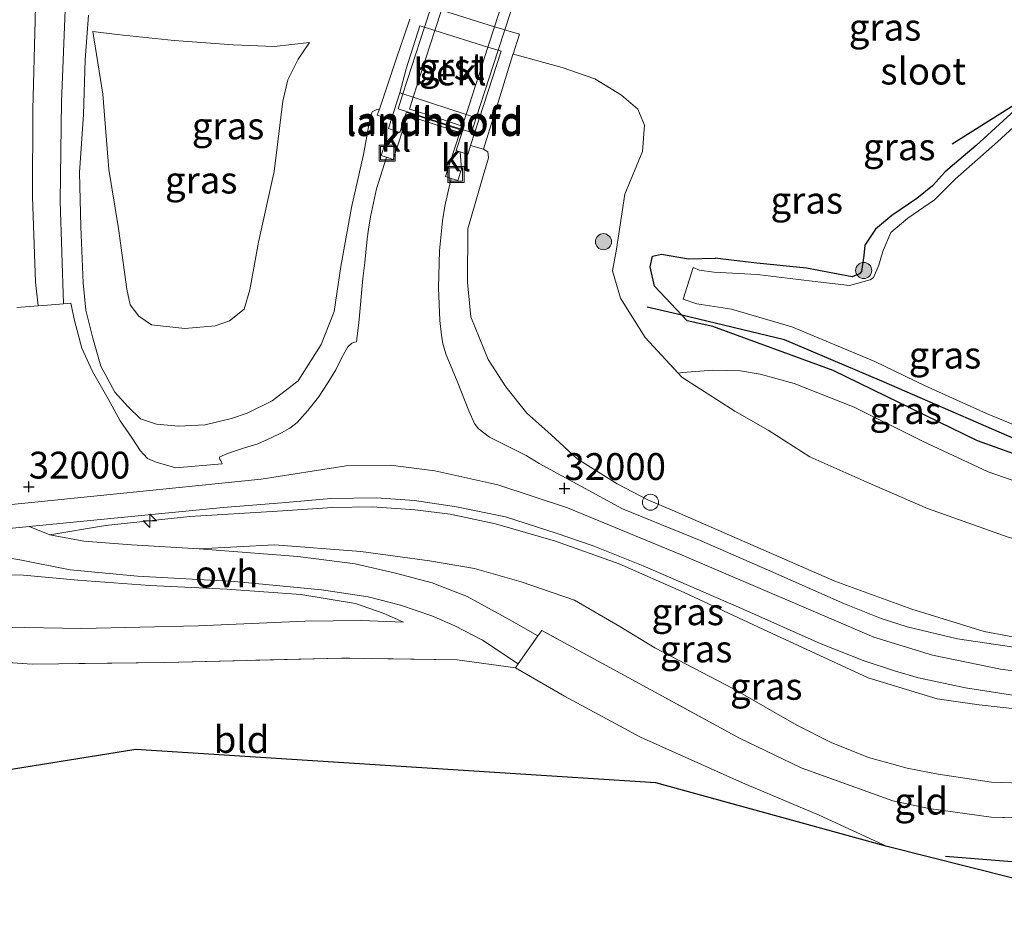
# Model space of a CAD drawing. Units: metres. Extents: x 160000 to 170008, y 439024 to 443753.
# Drawn here: x 164549 to 164641, y 441711 to 441794 of the extents above; entities that cross this region are included whole.
import ezdxf
from ezdxf.enums import TextEntityAlignment as Align

# ---------------------------------------------------------------- set-up
doc = ezdxf.new("R2010")
doc.units = ezdxf.units.M
doc.linetypes.add('IE-TERREINAFSCHEIDING', pattern=[10, 8, -2])
doc.layers.get('0').update_dxf_attribs({"lineweight": 25})
for name, color, linetype, lineweight in [('B-ME-AL-OVERIG-S-B1', 7, 'Continuous', 18), ('B-ME-GR-BOMENRIJ-L-B1', 10, 'Continuous', 25), ('B-ME-GR-BOOM-S-B1', 93, 'Continuous', 18), ('B-ME-GW-HOOGTEPUNT-S-B1', 10, 'Continuous', 25), ('B-ME-GW-INSTEEKWATERGANG-L-B1', 10, 'Continuous', 25), ('B-ME-GW-KRUINLIJN-L-B1', 93, 'Continuous', 18), ('B-ME-GW-TEENLIJN-L-B1', 93, 'Continuous', 18), ('B-ME-IE-GRASLAND-GV-B6', 93, 'Continuous', 18), ('B-ME-IE-GRONDWERKLIJN-GROND_INGERICHT-GV-B6', 253, 'Continuous', 18), ('B-ME-IE-INRICHTINGSELEMENT-S-B1', 253, 'Continuous', 18), ('B-ME-IE-TERREINAFSCHEIDING-DOORGANG-L-B1', 8, 'IE-TERREINAFSCHEIDING-KUNSTMATIG-OPEN', 18), ('B-ME-IE-TERREINAFSCHEIDING-RASTERHEKWERK-L-B1', 8, 'IE-TERREINAFSCHEIDING', 18), ('B-ME-KG-KADASTRAAL-OPNAMEDTMGRENS-L-B1', 10, 'Continuous', 25), ('B-ME-KW-BRUG-GV-B7', 173, 'Continuous', 18), ('B-ME-KW-LANDHOOFD-GV-B6', 173, 'Continuous', 18), ('B-ME-OB-BEKLEDING-GV-B6', 253, 'Continuous', 18), ('B-ME-OG-BREUK-L-B1', 10, 'Continuous', 25), ('B-ME-OG-WATER-GV-B6', 153, 'Continuous', 18), ('B-ME-VH-VERH_SOORT-BITUMEN-GV-B6', 8, 'IE-TERREINAFSCHEIDING-NATUURLIJK-HOUTWAL', 18), ('B-ME-VH-VERH_SOORT-BITUMEN-GV-B7', 8, 'IE-TERREINAFSCHEIDING-NATUURLIJK-HOUTWAL', 18), ('B-ME-VH-VERH_SOORT-GV-B6', 8, 'Continuous', 18), ('B-ME-VH-VERH_SOORT-HALF_VERHARDING-GV-B6', 8, 'IE-TERREINAFSCHEIDING-NATUURLIJK-HOUTWAL', 18), ('B-ME-VH-VERH_SOORT-KLINKERS-GV-B6', 8, 'IE-TERREINAFSCHEIDING-NATUURLIJK-HOUTWAL', 18), ('B-ME-VH-VERH_SOORT-ONVERHARD-GV-B6', 8, 'Continuous', 18)]:
    doc.layers.add(name, color=color, linetype=linetype, lineweight=lineweight)
doc.styles.add('NLCS-ISO', font='NLCS-ISO.TTF')
doc.linetypes.add('IE-TERREINAFSCHEIDING-KUNSTMATIG-OPEN', pattern='A,7,-1.5,[67,NLCS.SHX,S=0.75,R=0,X=0,Y=0],-1.5', length=10)
doc.linetypes.add('IE-TERREINAFSCHEIDING-NATUURLIJK-HOUTWAL', pattern='A,7,-1.5,[67,NLCS.SHX,S=0.75,R=45,X=0,Y=0],-1.5,7,-1.5,[70,NLCS.SHX,S=0.75,R=0,X=0,Y=0],-1.5', length=20)

# ---------------------------------------------------------------- blocks, each defined once
blk = doc.blocks.new('dtb')
blk.add_circle((0, 0), 0.75)
blk = doc.blocks.new('put')
for p, q in [((0.75, 0.75), (-0.75, 0.75)), ((-0.75, 0.75), (-0.75, -0.75)), ((0.75, -0.75), (0.75, 0.75)), ((-0.75, -0.75), (0.75, -0.75))]:
    blk.add_line(p, q)
blk.add_lwpolyline([(-0.625, 0.625), (0.625, 0.625), (0.625, -0.625), (-0.625, -0.625)], close=True)
blk = doc.blocks.new('boom')
blk.add_hatch(color=256).paths.add_polyline_path([(-0.75, 0, 1), (0.75, 0, 1)])
blk.add_circle((0, 0), 0.75)
blk = doc.blocks.new('hecto')
for p, q in [((0, 0.625), (-0.625, 0)), ((0, -0.625), (0, 0.625)), ((-0.625, 0), (0.625, 0)), ((0.625, 0), (0, -0.625))]:
    blk.add_line(p, q)
blk = doc.blocks.new('hoogtepunt')
for p, q in [((-0.5, 0), (0.5, 0)), ((0, 0.5), (0, -0.5))]:
    blk.add_line(p, q)

msp = doc.modelspace()

# ---------------------------------------------------------------- linework, layer by layer
at = {"layer": 'B-ME-GR-BOMENRIJ-L-B1'}
for p, q in [((164643.6888, 441786.7516, 6.1096), (164636.106, 441781.972, 6.285)), ((164610.89, 441766.0084, 6.3411), (164607.673, 441766.775, 6.626))]:
    msp.add_line(p, q, dxfattribs=at)
msp.add_polyline3d([(164670.169, 441751.716, 6.593), (164662.125, 441751.066, 6.531), (164653.911, 441751.494, 6.572), (164644.98, 441753.159, 6.531), (164629.543, 441759.879, 6.548), (164620.469, 441763.722, 6.675), (164610.89, 441766.0084, 6.3411)], dxfattribs=at)
at = {"layer": 'B-ME-GW-INSTEEKWATERGANG-L-B1'}
for points in [[(164643.6888, 441786.7516, 6.1096), (164643.363, 441786.443, 6.109), (164638.335, 441781.848, 6.146), (164635.897, 441779.772, 6.117), (164635.426, 441779.361, 6.117), (164634.269, 441778.083, 6.125), (164632.795, 441776.897, 6.142), (164630.458, 441775.298, 6.162), (164628.954, 441774.048, 6.109), (164627.944, 441772.532, 6.105), (164627.857, 441771.585, 6.105), (164627.627, 441770.077, 6.117), (164627.454, 441769.858, 6.097), (164626.759, 441769.589, 6.089), (164622.52, 441770.411, 6.232), (164617.871, 441770.868, 6.31), (164614.728, 441771.241, 6.261), (164614.0426, 441771.3283, 6.2686)], [(164687.92, 441751.587, 6.363), (164685.774, 441752.314, 6.445), (164683.216, 441752.86, 6.384), (164679.974, 441753.053, 6.396), (164674.947, 441752.31, 6.363), (164668.499, 441750.742, 6.457), (164657.589, 441750.107, 6.535), (164649.204, 441751.016, 6.47), (164644.71, 441752.069, 6.552), (164638.448, 441754.308, 6.441), (164625.01, 441760.853, 6.482), (164613.792, 441764.96, 6.33), (164611.3735, 441765.4982, 6.303), (164610.89, 441766.0084, 6.3411), (164608.327, 441768.713, 6.543), (164607.947, 441770.519, 6.472), (164608.163, 441771.525, 6.399), (164608.991, 441771.705, 6.359), (164611.519, 441771.262, 6.327), (164614.0426, 441771.3283, 6.2686)]]:
    msp.add_polyline3d(points, dxfattribs=at)
at = {"layer": 'B-ME-GW-KRUINLIJN-L-B1'}
for p, q in [((164582.457, 441785.178, 10.631), (164582.6881, 441785.2274, 10.4342)), ((164610.9683, 441760.6615, 8.0586), (164610.5495, 441760.6113, 7.263))]:
    msp.add_line(p, q, dxfattribs=at)
for points in [[(164570.353, 441756.895, 10.878), (164568.89, 441756.396, 10.82), (164566.461, 441755.796, 10.712), (164563.948, 441755.671, 10.622), (164561.896, 441755.843, 10.619), (164560.433, 441756.341, 10.587), (164559.26, 441757.472, 10.635), (164558.012, 441758.837, 10.582), (164556.735, 441761.277, 10.513), (164555.965, 441763.878, 10.411), (164555.337, 441766.492, 10.341), (164555.07, 441769.043, 10.125), (164554.85, 441774.266, 9.701), (164554.725, 441779.322, 9.158), (164555.089, 441784.722, 8.68), (164555.249, 441789.808, 8.203), (164555.571, 441793.996, 7.661)], [(164555.985, 441792.445, 7.8269), (164558.255, 441792.187, 7.805), (164563.567, 441791.63, 7.802), (164569.045, 441791.227, 7.708), (164572.891, 441791.048, 7.724), (164576.184, 441791.444, 7.83)], [(164582.457, 441785.178, 10.631), (164582.015, 441784.966, 10.609), (164581.798, 441784.255, 10.639), (164581.198, 441780.979, 10.772), (164580.076, 441776.065, 10.715), (164579.089, 441770.538, 10.777), (164578.469, 441766.372, 10.82), (164577.257, 441763.286, 10.776), (164575.119, 441759.889, 10.781), (164572.71, 441758.024, 10.784), (164570.353, 441756.895, 10.878)], [(164592.387, 441781.484, 10.682), (164592.794, 441781.25, 10.626), (164592.858, 441780.677, 10.669), (164592.369, 441779.01, 10.771), (164590.927, 441774.051, 10.862), (164590.918, 441769.071, 10.842), (164591.221, 441765.868, 10.831), (164592.848, 441761.898, 10.816), (164594.47, 441759.329, 10.689), (164596.445, 441756.87, 10.685), (164598.663, 441754.904, 10.723), (164601.137, 441752.633, 10.766), (164604.855, 441750.295, 10.735), (164607.772, 441748.758, 10.817)], [(164610.9683, 441760.6615, 8.0586), (164613.744, 441760.881, 7.822), (164616.37, 441760.818, 7.503), (164618.187, 441760.524, 7.347), (164621.359, 441759.655, 7.248), (164626.95, 441757.436, 7.011)], [(164626.95, 441757.436, 7.011), (164633.385, 441754.237, 6.99), (164639.462, 441751.401, 7.015), (164643.297, 441750.081, 7.048), (164647.862, 441749.104, 7.044), (164655.206, 441748.145, 6.99), (164663.155, 441748.231, 6.99), (164670.426, 441748.62, 7.011), (164676.001, 441748.521, 7.068), (164680.947, 441748.525, 7.089), (164685.509, 441748.212, 6.994)], [(164674.907, 441731.174, 10.847), (164666.788, 441730.89, 10.835), (164659.567, 441731.272, 10.802), (164648.336, 441731.999, 10.859), (164640.59, 441733.019, 10.843), (164634.25, 441734.332, 10.806), (164628.794, 441736, 10.867), (164622.047, 441738.887, 10.851), (164610.912, 441743.658, 10.876), (164600.215, 441748.068, 10.851), (164593.739, 441750.187, 10.937), (164587.866, 441751.505, 10.966), (164583.726, 441752.031, 11.007), (164579.6, 441751.957, 11.044), (164571.683, 441750.737, 10.949), (164550.561, 441748.58, 10.945), (164530.524, 441746.6, 10.957), (164512.715, 441744.455, 10.97), (164491.582, 441742.059, 11.134), (164468.375, 441739.764, 11.134), (164454.309, 441738.441, 11.138), (164423.59, 441737.03, 11.105), (164402.142, 441736.378, 11.072)], [(164672.474, 441727.748, 10.609), (164662.104, 441728.168, 10.638), (164652.867, 441728.535, 10.724), (164643.08, 441729.2, 10.691), (164638.612, 441729.689, 10.679), (164634.71, 441730.261, 10.757), (164628.266, 441732.196, 10.744), (164618.434, 441736.744, 10.638), (164611.121, 441740.16, 10.56), (164605.049, 441742.848, 10.515), (164599.113, 441744.934, 10.544), (164593.526, 441746.564, 10.679), (164589.284, 441747.459, 10.703), (164586.034, 441747.881, 10.773), (164582.026, 441748.152, 10.822), (164578.331, 441748.089, 10.798), (164573.182, 441747.73, 10.871), (164565.027, 441747.242, 10.912), (164557.158, 441746.394, 10.892), (164551.974, 441745.531, 10.744)], [(164675.313, 441734.24, 10.843), (164666.345, 441734.22, 10.732), (164655.257, 441734.396, 10.679), (164646.061, 441735.227, 10.642), (164639.075, 441736.521, 10.626), (164632.323, 441738.596, 10.638), (164625.152, 441741.217, 10.748), (164616.041, 441745.202, 10.785), (164609.984, 441747.844, 10.785), (164607.772, 441748.758, 10.817)], [(164410.288, 441733.006, 10.929), (164432.293, 441734.201, 10.986), (164447.186, 441734.879, 10.929), (164459.393, 441735.782, 10.917), (164469.67, 441736.993, 11.044), (164485.506, 441738.764, 10.978), (164497.563, 441740.067, 11.003), (164506.067, 441740.884, 10.871), (164517.287, 441742.07, 10.876), (164526.051, 441742.948, 10.83), (164532.197, 441743.605, 10.843), (164535.187, 441743.719, 10.88), (164537.783, 441743.453, 10.867), (164540.711, 441742.938, 10.876), (164543.679, 441742.252, 10.732), (164546.821, 441741.847, 10.794), (164549.496, 441741.765, 10.654), (164554.59, 441741.324, 10.224)], [(164584.95, 441737.404, 8.093), (164583.055, 441738.236, 8.195), (164580.454, 441739.152, 8.441), (164575.365, 441739.968, 8.847), (164568.472, 441740.459, 9.326), (164561.277, 441740.818, 9.818), (164554.59, 441741.324, 10.224)]]:
    msp.add_polyline3d(points, dxfattribs=at)
at = {"layer": 'B-ME-GW-TEENLIJN-L-B1'}
msp.add_line((164595.4, 441790.296, 6.401), (164595.1568, 441790.3615, 6.407), dxfattribs=at)
for points in [[(164576.184, 441791.444, 7.83), (164575.104, 441789.873, 7.927), (164574.144, 441787.963, 7.955), (164573.679, 441785.978, 8.022), (164572.89, 441779.409, 8.159), (164571.418, 441772.813, 8.256), (164570.619, 441768.372, 8.428), (164570.099, 441766.572, 8.503), (164568.708, 441765.483, 8.57), (164567.382, 441765.008, 8.554), (164564.565, 441764.772, 8.556), (164561.439, 441765.102, 8.649), (164560.276, 441765.917, 8.554), (164559.468, 441766.989, 8.542), (164559.133, 441768.449, 8.467), (164558.381, 441774.096, 8.249), (164557.457, 441779.609, 8.296), (164556.921, 441786.609, 8.048), (164555.985, 441792.445, 7.8269)], [(164610.5495, 441760.6113, 7.263), (164607.469, 441763.941, 7.173), (164605.158, 441767.591, 7.047), (164604.421, 441770.138, 6.976), (164604.794, 441772.155, 6.73), (164605.576, 441777.306, 6.545), (164607.233, 441781.278, 6.392), (164607.402, 441783.742, 6.301), (164606.789, 441785.225, 6.339), (164605.279, 441786.515, 6.309), (164602.767, 441788.061, 6.303), (164599.733, 441789.09, 6.344), (164595.4, 441790.296, 6.401)], [(164618.927, 441755.298, 7.274), (164615.819, 441757.07, 7.238), (164610.892, 441760.241, 7.273), (164610.5495, 441760.6113, 7.263)], [(164618.927, 441755.298, 7.274), (164622.829, 441752.817, 7.31), (164628.129, 441750.46, 7.22), (164633.798, 441747.994, 7.232), (164641.419, 441745.295, 7.289), (164647.052, 441743.955, 7.269), (164654.501, 441742.85, 7.388), (164662.845, 441743.22, 7.367), (164670.947, 441743.824, 7.281), (164675.262, 441744.33, 7.232), (164676.986, 441744.641, 7.285), (164679.937, 441744.613, 7.363)], [(164565.9, 441744.242, 9.49), (164572.906, 441744.594, 9.212), (164580.952, 441743.977, 8.695), (164587.365, 441743.12, 8.355), (164591.572, 441742.414, 8.162), (164595.899, 441741.173, 8.064), (164600.896, 441739.436, 7.998), (164605.117, 441736.999, 7.876), (164608.375, 441735.019, 7.835), (164615.648, 441731.205, 7.757), (164621.617, 441727.809, 7.72), (164624.802, 441726.171, 7.765), (164628.3, 441724.78, 7.757), (164631.9, 441723.802, 7.654), (164634.776, 441723.22, 7.703), (164639.759, 441722.487, 7.654), (164647.177, 441722.235, 7.769), (164658.17, 441722.022, 7.761), (164671.617, 441721.647, 7.839)], [(164422.621, 441727.895, 8.068), (164430.365, 441728.486, 8.232), (164444.666, 441729.898, 8.318), (164465.465, 441731.504, 8.31), (164477.937, 441732.758, 8.207), (164494.081, 441734.185, 7.97), (164502.561, 441734.93, 8.13), (164514.022, 441736.08, 8.027), (164524.585, 441737.261, 8.101), (164531.305, 441738.192, 8.142), (164534.011, 441738.404, 8.113), (164536.118, 441738.241, 8.027), (164539.957, 441737.845, 7.974), (164543.836, 441737.41, 8.031), (164547.866, 441736.938, 8.031), (164554.914, 441736.795, 7.892), (164565.802, 441737.061, 7.863), (164575.73, 441737.503, 7.814), (164581.016, 441737.552, 7.994), (164584.95, 441737.404, 8.093)]]:
    msp.add_polyline3d(points, dxfattribs=at)
at = {"layer": 'B-ME-IE-GRASLAND-GV-B6'}
for points in [[(164548.7722, 441809.0417, 6.7002), (164551.0791, 441808.3779, 6.7189), (164550.779, 441801.589, 7.051), (164550.61, 441793.503, 7.805), (164550.366, 441785.191, 8.668), (164550.346, 441777.008, 9.52), (164550.63, 441769.099, 10.296), (164550.871, 441766.8858, 10.5113), (164548.903, 441766.722, 10.492)], [(164582.6881, 441785.2274, 10.4342), (164582.493, 441784.652, 10.711), (164583.7933, 441784.2291, 10.71), (164583.5261, 441783.4056, 10.81), (164584.2424, 441783.1732, 10.81), (164583.8517, 441782.7154, 10.87), (164583.2025, 441781.9547, 10.87), (164582.8569, 441780.8893, 10.87), (164583.3453, 441780.7321, 10.8857), (164582.415, 441777.805, 10.913), (164581.873, 441775.195, 10.941), (164581.67, 441774.023, 10.961), (164581.564, 441773.142, 10.973), (164581.34, 441770.937, 10.967), (164581.156, 441769.42, 10.959), (164580.781, 441765.304, 10.959), (164580.6111, 441764.0941, 10.946), (164580.56, 441763.533, 10.942), (164580.383, 441763.502, 10.935), (164580.132, 441763.393, 10.937), (164579.757, 441763.06, 10.932), (164579.22, 441762.123, 10.929), (164578.639, 441760.909, 10.928), (164577.874, 441759.705, 10.918), (164577.004, 441758.382, 10.918), (164576.019, 441757.133, 10.93), (164575.014, 441756.002, 10.924), (164574.344, 441755.494, 10.917), (164573.573, 441755.04, 10.928), (164572.606, 441754.573, 10.933), (164571.355, 441754.037, 10.943), (164570.119, 441753.653, 10.934), (164568.634, 441753.157, 10.892), (164567.821, 441752.822, 10.901), (164567.794, 441752.731, 10.922), (164567.817, 441752.573, 10.914), (164567.943, 441752.401, 10.899), (164568.0469, 441752.1573, 10.9495), (164563.7221, 441751.7785, 10.9603), (164561.882, 441752.323, 10.827), (164561.082, 441752.666, 10.846), (164560.386, 441753.389, 10.829), (164559.632, 441754.553, 10.804), (164558.529, 441756.181, 10.77), (164557.401, 441758.203, 10.721), (164555.949, 441760.776, 10.657), (164554.936, 441762.955, 10.558), (164554.25, 441765.516, 10.468), (164553.938, 441767.135, 10.408), (164553.2543, 441767.08, 10.443), (164552.92, 441776.633, 9.568), (164553.041, 441785.903, 8.567), (164553.415, 441795.216, 7.59)], [(164643.297, 441750.081, 7.048), (164639.462, 441751.401, 7.015), (164633.385, 441754.237, 6.99), (164626.95, 441757.436, 7.011), (164621.359, 441759.655, 7.248), (164618.187, 441760.524, 7.347), (164616.37, 441760.818, 7.503), (164613.744, 441760.881, 7.822), (164610.9683, 441760.6615, 8.0586), (164610.5495, 441760.6113, 7.263), (164607.469, 441763.941, 7.173), (164605.158, 441767.591, 7.047), (164604.421, 441770.138, 6.976), (164604.794, 441772.155, 6.73), (164605.576, 441777.306, 6.545), (164607.233, 441781.278, 6.392), (164607.402, 441783.742, 6.301), (164606.789, 441785.225, 6.339), (164605.279, 441786.515, 6.309), (164602.767, 441788.061, 6.303), (164599.733, 441789.09, 6.344), (164595.4, 441790.296, 6.401), (164595.1568, 441790.3615, 6.407), (164595.7553, 441792.2031, 6.4054), (164594.5644, 441792.5479, 6.398), (164594.3755, 441792.6072, 6.3989), (164593.4213, 441792.9066, 6.4032), (164588.4786, 441794.4575, 6.4257)], [(164555.571, 441793.996, 7.661), (164555.249, 441789.808, 8.203), (164555.089, 441784.722, 8.68), (164554.725, 441779.322, 9.158), (164554.85, 441774.266, 9.701), (164555.07, 441769.043, 10.125), (164555.337, 441766.492, 10.341), (164555.965, 441763.878, 10.411), (164556.735, 441761.277, 10.513), (164558.012, 441758.837, 10.582), (164559.26, 441757.472, 10.635), (164560.433, 441756.341, 10.587), (164561.896, 441755.843, 10.619), (164563.948, 441755.671, 10.622), (164566.461, 441755.796, 10.712), (164568.89, 441756.396, 10.82), (164570.353, 441756.895, 10.878), (164572.71, 441758.024, 10.784), (164575.119, 441759.889, 10.781), (164577.257, 441763.286, 10.776), (164578.469, 441766.372, 10.82), (164579.089, 441770.538, 10.777), (164580.076, 441776.065, 10.715), (164581.198, 441780.979, 10.772), (164581.798, 441784.255, 10.639), (164582.015, 441784.966, 10.609), (164582.457, 441785.178, 10.631), (164582.6881, 441785.2274, 10.4342)], [(164585.5337, 441793.6118, 6.3897), (164585.445, 441793.331, 6.389), (164584.298, 441789.975, 8.15), (164582.6881, 441785.2274, 10.4342), (164582.457, 441785.178, 10.631), (164582.015, 441784.966, 10.609), (164581.798, 441784.255, 10.639), (164581.198, 441780.979, 10.772), (164580.076, 441776.065, 10.715), (164579.089, 441770.538, 10.777), (164578.469, 441766.372, 10.82), (164577.257, 441763.286, 10.776), (164575.119, 441759.889, 10.781), (164572.71, 441758.024, 10.784), (164570.353, 441756.895, 10.878), (164568.89, 441756.396, 10.82), (164566.461, 441755.796, 10.712), (164563.948, 441755.671, 10.622), (164561.896, 441755.843, 10.619), (164560.433, 441756.341, 10.587), (164559.26, 441757.472, 10.635), (164558.012, 441758.837, 10.582), (164556.735, 441761.277, 10.513), (164555.965, 441763.878, 10.411), (164555.337, 441766.492, 10.341), (164555.07, 441769.043, 10.125), (164554.85, 441774.266, 9.701), (164554.725, 441779.322, 9.158), (164555.089, 441784.722, 8.68), (164555.249, 441789.808, 8.203), (164555.571, 441793.996, 7.661)], [(164576.184, 441791.444, 7.83), (164575.104, 441789.873, 7.927), (164574.144, 441787.963, 7.955), (164573.679, 441785.978, 8.022), (164572.89, 441779.409, 8.159), (164571.418, 441772.813, 8.256), (164570.619, 441768.372, 8.428), (164570.099, 441766.572, 8.503), (164568.708, 441765.483, 8.57), (164567.382, 441765.008, 8.554), (164564.565, 441764.772, 8.556), (164561.439, 441765.102, 8.649), (164560.276, 441765.917, 8.554), (164559.468, 441766.989, 8.542), (164559.133, 441768.449, 8.467), (164558.381, 441774.096, 8.249), (164557.457, 441779.609, 8.296), (164556.921, 441786.609, 8.048), (164555.985, 441792.445, 7.8269), (164558.255, 441792.187, 7.805), (164563.567, 441791.63, 7.802), (164569.045, 441791.227, 7.708), (164572.891, 441791.048, 7.724), (164576.184, 441791.444, 7.83)], [(164575.104, 441789.873, 7.927), (164576.184, 441791.444, 7.83), (164572.891, 441791.048, 7.724), (164569.045, 441791.227, 7.708), (164563.567, 441791.63, 7.802), (164558.255, 441792.187, 7.805), (164555.985, 441792.445, 7.8269), (164556.921, 441786.609, 8.048), (164557.457, 441779.609, 8.296), (164558.381, 441774.096, 8.249), (164559.133, 441768.449, 8.467), (164559.468, 441766.989, 8.542), (164560.276, 441765.917, 8.554), (164561.439, 441765.102, 8.649), (164564.565, 441764.772, 8.556), (164567.382, 441765.008, 8.554), (164568.708, 441765.483, 8.57), (164570.099, 441766.572, 8.503), (164570.619, 441768.372, 8.428), (164571.418, 441772.813, 8.256), (164572.89, 441779.409, 8.159), (164573.679, 441785.978, 8.022), (164574.144, 441787.963, 7.955), (164575.104, 441789.873, 7.927)], [(164592.848, 441761.898, 10.816), (164591.221, 441765.868, 10.831), (164590.918, 441769.071, 10.842), (164590.927, 441774.051, 10.862), (164592.369, 441779.01, 10.771), (164592.858, 441780.677, 10.669), (164592.794, 441781.25, 10.626), (164592.387, 441781.484, 10.682), (164593.921, 441786.359, 8.415), (164595.142, 441790.316, 6.407), (164595.1568, 441790.3615, 6.407), (164595.4, 441790.296, 6.401), (164599.733, 441789.09, 6.344), (164602.767, 441788.061, 6.303), (164605.279, 441786.515, 6.309), (164606.789, 441785.225, 6.339), (164607.402, 441783.742, 6.301), (164607.233, 441781.278, 6.392), (164605.576, 441777.306, 6.545), (164604.794, 441772.155, 6.73), (164604.421, 441770.138, 6.976), (164605.158, 441767.591, 7.047), (164607.469, 441763.941, 7.173), (164610.5495, 441760.6113, 7.263), (164610.892, 441760.241, 7.273), (164615.819, 441757.07, 7.238), (164618.927, 441755.298, 7.274), (164622.829, 441752.817, 7.31), (164628.129, 441750.46, 7.22), (164633.798, 441747.994, 7.232), (164641.419, 441745.295, 7.289)], [(164643.363, 441786.443, 6.109), (164638.335, 441781.848, 6.146), (164635.897, 441779.772, 6.117), (164635.426, 441779.361, 6.117), (164634.269, 441778.083, 6.125), (164632.795, 441776.897, 6.142), (164630.458, 441775.298, 6.162), (164628.954, 441774.048, 6.109), (164627.944, 441772.532, 6.105), (164627.857, 441771.585, 6.105), (164627.627, 441770.077, 6.117), (164627.454, 441769.858, 6.097), (164626.759, 441769.589, 6.089), (164622.52, 441770.411, 6.232), (164617.871, 441770.868, 6.31), (164614.728, 441771.241, 6.261), (164614.0426, 441771.3283, 6.2686), (164611.519, 441771.262, 6.327), (164608.991, 441771.705, 6.359), (164608.163, 441771.525, 6.399), (164607.947, 441770.519, 6.472), (164608.327, 441768.713, 6.543), (164610.89, 441766.0084, 6.3411), (164611.3735, 441765.4982, 6.303), (164613.792, 441764.96, 6.33), (164625.01, 441760.853, 6.482), (164638.448, 441754.308, 6.441), (164644.71, 441752.069, 6.552)], [(164644.71, 441752.069, 6.552), (164638.448, 441754.308, 6.441), (164625.01, 441760.853, 6.482), (164613.792, 441764.96, 6.33), (164611.3735, 441765.4982, 6.303), (164610.89, 441766.0084, 6.3411), (164608.327, 441768.713, 6.543), (164607.947, 441770.519, 6.472), (164608.163, 441771.525, 6.399), (164608.991, 441771.705, 6.359), (164611.519, 441771.262, 6.327), (164614.0426, 441771.3283, 6.2686), (164614.728, 441771.241, 6.261), (164617.871, 441770.868, 6.31), (164622.52, 441770.411, 6.232), (164626.759, 441769.589, 6.089), (164627.454, 441769.858, 6.097), (164627.627, 441770.077, 6.117), (164627.857, 441771.585, 6.105), (164627.944, 441772.532, 6.105), (164628.954, 441774.048, 6.109), (164630.458, 441775.298, 6.162), (164632.795, 441776.897, 6.142), (164634.269, 441778.083, 6.125), (164635.426, 441779.361, 6.117), (164635.897, 441779.772, 6.117), (164638.335, 441781.848, 6.146), (164643.363, 441786.443, 6.109)], [(164644.795, 441786.275, 5.609), (164640.313, 441782.178, 5.609), (164636.385, 441778.706, 5.609), (164634.447, 441776.768, 5.609), (164631.966, 441775.067, 5.609), (164630.386, 441773.709, 5.609), (164629.647, 441772.043, 5.609), (164629.507, 441771.556, 5.609), (164629.246, 441770.679, 5.609), (164628.773, 441769.542, 5.609), (164628.46, 441769.311, 5.609), (164626.525, 441768.775, 5.609), (164623.054, 441769.192, 5.609), (164617.918, 441769.792, 5.609), (164613.883, 441770.025, 5.681), (164612.55, 441770.219, 5.767), (164611.932, 441770.463, 5.789), (164611, 441767.509, 6.041), (164612.287, 441767.073, 5.918), (164615.511, 441766.568, 5.609), (164621.157, 441764.93, 5.609), (164628.874, 441761.696, 5.609), (164633.591, 441759.416, 5.609), (164639.296, 441756.846, 5.609), (164643.902, 441754.964, 5.609)], [(164645.429, 441734.524, 10.679), (164636.589, 441735.833, 10.691), (164631.904, 441736.961, 10.744), (164629.487, 441737.755, 10.757), (164626.067, 441739.117, 10.761), (164618.883, 441742.271, 10.777), (164612.55, 441745.027, 10.843), (164605.361, 441747.963, 10.896), (164597.588, 441752.174, 10.856), (164596.364, 441752.93, 10.881), (164592.954, 441754.642, 10.908), (164591.913, 441755.438, 10.925), (164591.572, 441755.918, 10.927), (164591.046, 441757.087, 10.952), (164589.939, 441759.856, 10.976), (164588.921, 441762.326, 11.003), (164588.596, 441763.35, 11.012), (164588.479, 441764.158, 11.011), (164588.342, 441765.521, 11.018), (164588.199, 441768.564, 11.011), (164588.311, 441772.009, 10.993), (164588.567, 441774.823, 10.957), (164588.798, 441776.177, 10.951), (164589.122, 441777.692, 10.907), (164589.3881, 441778.771, 10.8914), (164589.9908, 441778.5747, 10.87), (164590.3364, 441779.64, 10.89), (164590.2141, 441781.2357, 10.93), (164590.9264, 441781.0046, 10.93), (164591.1964, 441781.8369, 10.658), (164592.387, 441781.484, 10.682), (164592.794, 441781.25, 10.626), (164592.858, 441780.677, 10.669), (164592.369, 441779.01, 10.771), (164590.927, 441774.051, 10.862), (164590.918, 441769.071, 10.842), (164591.221, 441765.868, 10.831), (164592.848, 441761.898, 10.816), (164594.47, 441759.329, 10.689), (164596.445, 441756.87, 10.685), (164598.663, 441754.904, 10.723), (164601.137, 441752.633, 10.766), (164604.855, 441750.295, 10.735), (164607.772, 441748.758, 10.817), (164609.984, 441747.844, 10.785), (164616.041, 441745.202, 10.785)], [(164646.061, 441735.227, 10.642), (164639.075, 441736.521, 10.626), (164632.323, 441738.596, 10.638), (164625.152, 441741.217, 10.748), (164616.041, 441745.202, 10.785), (164609.984, 441747.844, 10.785), (164607.772, 441748.758, 10.817), (164604.855, 441750.295, 10.735), (164601.137, 441752.633, 10.766), (164598.663, 441754.904, 10.723), (164596.445, 441756.87, 10.685), (164594.47, 441759.329, 10.689), (164592.848, 441761.898, 10.816)], [(164641.419, 441745.295, 7.289), (164633.798, 441747.994, 7.232), (164628.129, 441750.46, 7.22), (164622.829, 441752.817, 7.31), (164618.927, 441755.298, 7.274), (164615.819, 441757.07, 7.238), (164610.892, 441760.241, 7.273), (164610.5495, 441760.6113, 7.263), (164610.9683, 441760.6615, 8.0586), (164613.744, 441760.881, 7.822), (164616.37, 441760.818, 7.503), (164618.187, 441760.524, 7.347), (164621.359, 441759.655, 7.248)], [(164621.359, 441759.655, 7.248), (164626.95, 441757.436, 7.011), (164633.385, 441754.237, 6.99), (164639.462, 441751.401, 7.015), (164643.297, 441750.081, 7.048)], [(164589.284, 441747.459, 10.703), (164586.034, 441747.881, 10.773), (164582.026, 441748.152, 10.822), (164578.331, 441748.089, 10.798), (164573.182, 441747.73, 10.871), (164565.027, 441747.242, 10.912), (164557.158, 441746.394, 10.892), (164551.974, 441745.531, 10.744), (164550.052, 441746.311, 10.876), (164562.103, 441747.495, 10.855), (164568.115, 441748.094, 10.888), (164573.606, 441748.534, 10.859), (164578.174, 441748.923, 10.888), (164582.415, 441748.984, 10.855), (164585.98, 441748.727, 10.867), (164589.882, 441748.134, 10.699), (164594.462, 441747.211, 10.683), (164599.166, 441745.691, 10.65), (164602.629, 441744.503, 10.609), (164607.292, 441742.647, 10.671), (164616.656, 441738.586, 10.662), (164623.778, 441735.419, 10.757), (164627.811, 441733.822, 10.753), (164630.821, 441732.827, 10.765), (164632.947, 441732.212, 10.798), (164637.331, 441731.284, 10.806), (164642.349, 441730.491, 10.777)], [(164647.177, 441722.235, 7.769), (164639.759, 441722.487, 7.654), (164634.776, 441723.22, 7.703), (164631.9, 441723.802, 7.654), (164628.3, 441724.78, 7.757), (164624.802, 441726.171, 7.765), (164621.617, 441727.809, 7.72), (164615.648, 441731.205, 7.757), (164608.375, 441735.019, 7.835), (164605.117, 441736.999, 7.876), (164600.896, 441739.436, 7.998), (164595.899, 441741.173, 8.064), (164591.572, 441742.414, 8.162), (164587.365, 441743.12, 8.355), (164580.952, 441743.977, 8.695), (164572.906, 441744.594, 9.212), (164565.9, 441744.242, 9.49), (164559.572, 441744.592, 9.953), (164555.139, 441744.954, 10.388), (164551.974, 441745.531, 10.744), (164557.158, 441746.394, 10.892), (164565.027, 441747.242, 10.912), (164573.182, 441747.73, 10.871), (164578.331, 441748.089, 10.798), (164582.026, 441748.152, 10.822), (164586.034, 441747.881, 10.773), (164589.284, 441747.459, 10.703)], [(164589.284, 441747.459, 10.703), (164593.526, 441746.564, 10.679), (164599.113, 441744.934, 10.544), (164605.049, 441742.848, 10.515), (164611.121, 441740.16, 10.56), (164618.434, 441736.744, 10.638), (164628.266, 441732.196, 10.744), (164634.71, 441730.261, 10.757), (164638.612, 441729.689, 10.679), (164643.08, 441729.2, 10.691)], [(164643.08, 441729.2, 10.691), (164638.612, 441729.689, 10.679), (164634.71, 441730.261, 10.757), (164628.266, 441732.196, 10.744), (164618.434, 441736.744, 10.638), (164611.121, 441740.16, 10.56), (164605.049, 441742.848, 10.515), (164599.113, 441744.934, 10.544), (164593.526, 441746.564, 10.679), (164589.284, 441747.459, 10.703)], [(164616.281, 441726.581, 7.593), (164607.997, 441731.081, 7.736), (164597.845, 441736.63, 7.867), (164597.468, 441736.135, 7.835), (164594.792, 441737.642, 7.859), (164590.868, 441739.792, 8.064), (164587.62, 441741.059, 8.162), (164584.207, 441741.977, 8.355), (164580.444, 441742.835, 8.556), (164575.095, 441743.527, 8.925), (164565.9, 441744.242, 9.49), (164572.906, 441744.594, 9.212), (164580.952, 441743.977, 8.695), (164587.365, 441743.12, 8.355), (164591.572, 441742.414, 8.162), (164595.899, 441741.173, 8.064), (164600.896, 441739.436, 7.998), (164605.117, 441736.999, 7.876), (164608.375, 441735.019, 7.835), (164615.648, 441731.205, 7.757), (164621.617, 441727.809, 7.72), (164624.802, 441726.171, 7.765), (164628.3, 441724.78, 7.757), (164631.9, 441723.802, 7.654), (164634.776, 441723.22, 7.703), (164639.759, 441722.487, 7.654), (164647.177, 441722.235, 7.769)], [(164616.041, 441745.202, 10.785), (164625.152, 441741.217, 10.748), (164632.323, 441738.596, 10.638), (164639.075, 441736.521, 10.626), (164646.061, 441735.227, 10.642)], [(164410.288, 441733.006, 10.929), (164432.293, 441734.201, 10.986), (164447.186, 441734.879, 10.929), (164459.393, 441735.782, 10.917), (164469.67, 441736.993, 11.044), (164485.506, 441738.764, 10.978), (164497.563, 441740.067, 11.003), (164506.067, 441740.884, 10.871), (164517.287, 441742.07, 10.876), (164526.051, 441742.948, 10.83), (164532.197, 441743.605, 10.843), (164535.187, 441743.719, 10.88), (164537.783, 441743.453, 10.867), (164540.711, 441742.938, 10.876), (164543.679, 441742.252, 10.732), (164546.821, 441741.847, 10.794), (164549.496, 441741.765, 10.654), (164554.59, 441741.324, 10.224), (164561.277, 441740.818, 9.818), (164568.472, 441740.459, 9.326), (164575.365, 441739.968, 8.847), (164580.454, 441739.152, 8.441), (164583.055, 441738.236, 8.195), (164584.95, 441737.404, 8.093)], [(164543.089, 441744.23, 10.822), (164549.173, 441743.199, 10.703), (164553.85, 441742.281, 10.339), (164560.125, 441741.674, 9.781), (164569.189, 441741.174, 9.171), (164577.298, 441740.398, 8.666), (164581.638, 441739.748, 8.371), (164584.671, 441738.979, 8.191), (164587.593, 441737.997, 8.052), (164589.726, 441737.065, 7.966), (164592.302, 441735.72, 7.871), (164595.638, 441733.516, 7.794), (164595.39, 441733.137, 7.781), (164589.943, 441733.89, 7.949), (164579.157, 441734.044, 7.724), (164562.68, 441733.65, 7.671), (164550.324, 441733.476, 7.859), (164542.455, 441734.023, 7.892)], [(164547.866, 441736.938, 8.031), (164554.914, 441736.795, 7.892), (164565.802, 441737.061, 7.863), (164575.73, 441737.503, 7.814), (164581.016, 441737.552, 7.994), (164584.95, 441737.404, 8.093), (164583.055, 441738.236, 8.195), (164580.454, 441739.152, 8.441), (164575.365, 441739.968, 8.847), (164568.472, 441740.459, 9.326), (164561.277, 441740.818, 9.818), (164554.59, 441741.324, 10.224), (164549.496, 441741.765, 10.654), (164546.821, 441741.847, 10.794)], [(164584.95, 441737.404, 8.093), (164581.016, 441737.552, 7.994), (164575.73, 441737.503, 7.814), (164565.802, 441737.061, 7.863), (164554.914, 441736.795, 7.892), (164547.866, 441736.938, 8.031), (164543.836, 441737.41, 8.031), (164539.957, 441737.845, 7.974), (164536.118, 441738.241, 8.027), (164534.011, 441738.404, 8.113), (164531.305, 441738.192, 8.142), (164524.585, 441737.261, 8.101), (164514.022, 441736.08, 8.027), (164502.561, 441734.93, 8.13), (164494.081, 441734.185, 7.97), (164477.937, 441732.758, 8.207), (164465.465, 441731.504, 8.31), (164444.666, 441729.898, 8.318), (164430.365, 441728.486, 8.232), (164422.621, 441727.895, 8.068), (164415.147, 441727.343, 7.994)], [(164645.822, 441719.06, 7.601), (164639.727, 441719.223, 7.478), (164633.931, 441720.032, 7.47), (164630.574, 441720.751, 7.523), (164622.019, 441723.812, 7.527), (164616.281, 441726.581, 7.593)]]:
    msp.add_polyline3d(points, dxfattribs=at)
at = {"layer": 'B-ME-IE-GRONDWERKLIJN-GROND_INGERICHT-GV-B6'}
for points in [[(164597.468, 441736.135, 7.835), (164597.845, 441736.63, 7.867), (164607.997, 441731.081, 7.736), (164616.281, 441726.581, 7.593), (164622.019, 441723.812, 7.527), (164630.574, 441720.751, 7.523), (164633.931, 441720.032, 7.47), (164639.727, 441719.223, 7.478), (164645.822, 441719.06, 7.601), (164655.33, 441718.711, 7.601), (164671.007, 441718.234, 7.675), (164668.176, 441711.961, 6.912), (164664.823, 441707.713, 6.74), (164630.046, 441716.49, 7.015), (164623.681, 441719.393, 7.093), (164616.539, 441722.42, 7.269), (164607.03, 441726.68, 7.363), (164599.96, 441730.504, 7.539), (164595.39, 441733.137, 7.781), (164595.638, 441733.516, 7.794), (164597.468, 441736.135, 7.835)], [(164514.326, 441718.207, 6.58), (164515.069, 441726.993, 7.507), (164515.74, 441732.647, 7.908), (164528.341, 441733.847, 7.851), (164537.728, 441734.308, 7.916), (164542.455, 441734.023, 7.892), (164550.324, 441733.476, 7.859), (164562.68, 441733.65, 7.671), (164579.157, 441734.044, 7.724), (164589.943, 441733.89, 7.949), (164595.39, 441733.137, 7.781), (164599.96, 441730.504, 7.539), (164607.03, 441726.68, 7.363), (164616.539, 441722.42, 7.269), (164623.681, 441719.393, 7.093), (164630.046, 441716.49, 7.015), (164608.473, 441722.414, 7.154), (164559.979, 441725.535, 7.31), (164514.326, 441718.207, 6.58)]]:
    msp.add_polyline3d(points, dxfattribs=at)
at = {"layer": 'B-ME-IE-TERREINAFSCHEIDING-DOORGANG-L-B1'}
msp.add_polyline3d([(164595.39, 441733.137, 7.781), (164595.638, 441733.516, 7.794), (164597.468, 441736.135, 7.835), (164597.845, 441736.63, 7.867)], dxfattribs=at)
at = {"layer": 'B-ME-IE-TERREINAFSCHEIDING-RASTERHEKWERK-L-B1'}
for points in [[(164671.007, 441718.234, 7.675), (164655.33, 441718.711, 7.601), (164645.822, 441719.06, 7.601), (164639.727, 441719.223, 7.478), (164633.931, 441720.032, 7.47), (164630.574, 441720.751, 7.523), (164622.019, 441723.812, 7.527), (164616.281, 441726.581, 7.593), (164607.997, 441731.081, 7.736), (164597.845, 441736.63, 7.867)], [(164595.39, 441733.137, 7.781), (164589.943, 441733.89, 7.949), (164579.157, 441734.044, 7.724), (164562.68, 441733.65, 7.671), (164550.324, 441733.476, 7.859), (164542.455, 441734.023, 7.892), (164537.728, 441734.308, 7.916), (164528.341, 441733.847, 7.851), (164515.74, 441732.647, 7.908), (164500.255, 441731.529, 7.88), (164487.415, 441730.275, 7.855), (164468.286, 441728.595, 7.933), (164445.922, 441726.512, 8.003), (164433.095, 441725.416, 7.904), (164420.218, 441724.219, 7.58)]]:
    msp.add_polyline3d(points, dxfattribs=at)
at = {"layer": 'B-ME-KG-KADASTRAAL-OPNAMEDTMGRENS-L-B1'}
msp.add_polyline3d([(164664.823, 441707.713, 6.74), (164630.046, 441716.49, 7.015), (164608.473, 441722.414, 7.154), (164559.979, 441725.535, 7.31), (164514.326, 441718.207, 6.58), (164419.56, 441710.609, 6.716), (164416.034, 441711.609, 6.601)], dxfattribs=at)
at = {"layer": 'B-ME-KW-BRUG-GV-B7'}
for points in [[(164591.7212, 441784.4263, 10.945), (164591.2737, 441783.0471, 10.945), (164584.4442, 441785.263, 10.945), (164584.8917, 441786.6422, 10.945), (164586.9074, 441792.8546, 10.945), (164587.5246, 441794.7568, 10.945), (164589.7715, 441801.6818, 10.945), (164590.1567, 441802.869, 10.945), (164592.545, 441810.2301, 10.945), (164593.1142, 441811.9844, 10.945), (164595.5325, 441819.4379, 10.945), (164596.3449, 441821.9417, 10.945), (164596.5117, 441822.4557, 10.945), (164632.521, 441933.44, 10.945)], [(164639.5583, 441931.8648, 10.945), (164603.4881, 441820.6933, 10.945), (164603.26, 441819.9903, 10.945), (164602.5263, 441817.7289, 10.945), (164600.5249, 441811.5603, 10.945), (164599.9321, 441809.7332, 10.945), (164597.256, 441801.4851, 10.945), (164596.9935, 441800.6762, 10.945), (164594.3755, 441792.6072, 10.945), (164593.7587, 441790.706, 10.945), (164591.7212, 441784.4263, 10.945)]]:
    msp.add_polyline3d(points, dxfattribs=at)
at = {"layer": 'B-ME-KW-LANDHOOFD-GV-B6'}
for points in [[(164585.8428, 441786.3336, 9.5766), (164590.77, 441784.7349, 9.5633), (164591.7212, 441784.4263, 9.5608), (164592.0065, 441784.3337, 9.56), (164591.1964, 441781.8369, 10.658), (164590.9264, 441781.0046, 10.93), (164590.2141, 441781.2357, 10.93), (164589.842, 441781.3564, 10.93), (164590.3678, 441782.9768, 10.9128), (164590.4531, 441783.2398, 10.91), (164585.2215, 441784.9372, 10.818), (164585.138, 441784.6798, 10.84), (164584.6105, 441783.0538, 10.84), (164584.2424, 441783.1732, 10.81), (164583.5261, 441783.4056, 10.81), (164583.7933, 441784.2291, 10.71), (164584.6063, 441786.7348, 9.58), (164584.8917, 441786.6422, 9.5792), (164585.8428, 441786.3336, 9.5766)], [(164585.2215, 441784.9372, 10.818), (164590.4531, 441783.2398, 10.91), (164590.3678, 441782.9768, 10.9128), (164590.1973, 441783.0344, 10.886), (164587.6943, 441783.8584, 10.942), (164585.3143, 441784.6194, 10.892), (164585.138, 441784.6798, 10.84), (164585.2215, 441784.9372, 10.818)]]:
    msp.add_polyline3d(points, dxfattribs=at)
at = {"layer": 'B-ME-OB-BEKLEDING-GV-B6'}
msp.add_polyline3d([(164594.036, 441790.619, 6.398), (164592.0065, 441784.3337, 9.56), (164591.7212, 441784.4263, 9.5608), (164590.77, 441784.7349, 9.5633), (164585.8428, 441786.3336, 9.5766), (164584.8917, 441786.6422, 9.5792), (164584.6063, 441786.7348, 9.58), (164585.199, 441788.965, 8.53), (164586.447, 441792.999, 6.432), (164586.9074, 441792.8546, 6.4299), (164587.8615, 441792.5554, 6.4256), (164592.8044, 441791.0052, 6.4035), (164593.7587, 441790.706, 6.3992), (164594.036, 441790.619, 6.398)], dxfattribs=at)
at = {"layer": 'B-ME-OG-BREUK-L-B1'}
msp.add_polyline3d([(164635.488, 441715.582, 7.059), (164656.733, 441713.869, 7.014), (164668.176, 441711.961, 6.912)], dxfattribs=at)
at = {"layer": 'B-ME-OG-WATER-GV-B6'}
msp.add_polyline3d([(164643.902, 441754.964, 5.609), (164639.296, 441756.846, 5.609), (164633.591, 441759.416, 5.609), (164628.874, 441761.696, 5.609), (164621.157, 441764.93, 5.609), (164615.511, 441766.568, 5.609), (164612.287, 441767.073, 5.918), (164611, 441767.509, 6.041), (164611.932, 441770.463, 5.789), (164612.55, 441770.219, 5.767), (164613.883, 441770.025, 5.681), (164617.918, 441769.792, 5.609), (164623.054, 441769.192, 5.609), (164626.525, 441768.775, 5.609), (164628.46, 441769.311, 5.609), (164628.773, 441769.542, 5.609), (164629.246, 441770.679, 5.609), (164629.507, 441771.556, 5.609), (164629.647, 441772.043, 5.609), (164630.386, 441773.709, 5.609), (164631.966, 441775.067, 5.609), (164634.447, 441776.768, 5.609), (164636.385, 441778.706, 5.609), (164640.313, 441782.178, 5.609), (164644.795, 441786.275, 5.609)], dxfattribs=at)
at = {"layer": 'B-ME-VH-VERH_SOORT-BITUMEN-GV-B6'}
for points in [[(164548.903, 441766.722, 10.492), (164550.871, 441766.8858, 10.5113), (164551.751, 441766.959, 10.52), (164553.2543, 441767.08, 10.443), (164553.938, 441767.135, 10.408), (164554.25, 441765.516, 10.468), (164554.936, 441762.955, 10.558), (164555.949, 441760.776, 10.657), (164557.401, 441758.203, 10.721), (164558.529, 441756.181, 10.77), (164559.632, 441754.553, 10.804), (164560.386, 441753.389, 10.829), (164561.082, 441752.666, 10.846), (164561.882, 441752.323, 10.827), (164563.7221, 441751.7785, 10.9603), (164568.0469, 441752.1573, 10.9495), (164567.943, 441752.401, 10.899), (164567.817, 441752.573, 10.914), (164567.794, 441752.731, 10.922), (164567.821, 441752.822, 10.901), (164568.634, 441753.157, 10.892), (164570.119, 441753.653, 10.934), (164571.355, 441754.037, 10.943), (164572.606, 441754.573, 10.933), (164573.573, 441755.04, 10.928), (164574.344, 441755.494, 10.917), (164575.014, 441756.002, 10.924), (164576.019, 441757.133, 10.93), (164577.004, 441758.382, 10.918), (164577.874, 441759.705, 10.918), (164578.639, 441760.909, 10.928), (164579.22, 441762.123, 10.929), (164579.757, 441763.06, 10.932), (164580.132, 441763.393, 10.937), (164580.383, 441763.502, 10.935), (164580.56, 441763.533, 10.942), (164580.6111, 441764.0941, 10.946), (164580.781, 441765.304, 10.959), (164581.156, 441769.42, 10.959), (164581.34, 441770.937, 10.967), (164581.564, 441773.142, 10.973), (164581.67, 441774.023, 10.961), (164581.873, 441775.195, 10.941), (164582.415, 441777.805, 10.913), (164583.3453, 441780.7321, 10.8857), (164583.9756, 441780.5291, 10.906), (164585.3143, 441784.6194, 10.892), (164587.6943, 441783.8584, 10.942), (164590.1973, 441783.0344, 10.886), (164588.8665, 441778.9409, 10.91), (164589.3881, 441778.771, 10.8914), (164589.122, 441777.692, 10.907), (164588.798, 441776.177, 10.951), (164588.567, 441774.823, 10.957), (164588.311, 441772.009, 10.993), (164588.199, 441768.564, 11.011), (164588.342, 441765.521, 11.018), (164588.479, 441764.158, 11.011), (164588.596, 441763.35, 11.012), (164588.921, 441762.326, 11.003), (164589.939, 441759.856, 10.976), (164591.046, 441757.087, 10.952), (164591.572, 441755.918, 10.927), (164591.913, 441755.438, 10.925), (164592.954, 441754.642, 10.908), (164596.364, 441752.93, 10.881), (164597.588, 441752.174, 10.856), (164605.361, 441747.963, 10.896), (164612.55, 441745.027, 10.843), (164618.883, 441742.271, 10.777), (164626.067, 441739.117, 10.761), (164629.487, 441737.755, 10.757), (164631.904, 441736.961, 10.744), (164636.589, 441735.833, 10.691), (164645.429, 441734.524, 10.679)], [(164642.349, 441730.491, 10.777), (164637.331, 441731.284, 10.806), (164632.947, 441732.212, 10.798), (164630.821, 441732.827, 10.765), (164627.811, 441733.822, 10.753), (164623.778, 441735.419, 10.757), (164616.656, 441738.586, 10.662), (164607.292, 441742.647, 10.671), (164602.629, 441744.503, 10.609), (164599.166, 441745.691, 10.65), (164594.462, 441747.211, 10.683), (164589.882, 441748.134, 10.699), (164585.98, 441748.727, 10.867), (164582.415, 441748.984, 10.855), (164578.174, 441748.923, 10.888), (164573.606, 441748.534, 10.859), (164568.115, 441748.094, 10.888), (164562.103, 441747.495, 10.855), (164550.052, 441746.311, 10.876), (164537.863, 441745.114, 10.896)]]:
    msp.add_polyline3d(points, dxfattribs=at)
at = {"layer": 'B-ME-VH-VERH_SOORT-BITUMEN-GV-B7'}
for points in [[(164590.77, 441784.7349, 10.89), (164590.4154, 441783.642, 10.89), (164588.1311, 441784.4137, 10.936), (164585.4837, 441785.2267, 10.89), (164585.8428, 441786.3336, 10.89), (164587.8615, 441792.5554, 10.89), (164588.4786, 441794.4575, 10.89), (164590.7771, 441801.5418, 10.89), (164591.1452, 441802.6763, 10.89), (164593.5736, 441810.1609, 10.89), (164594.1461, 441811.9254, 10.89), (164596.5064, 441819.1999, 10.89), (164597.307, 441821.6675, 10.89), (164597.4831, 441822.2103, 10.89), (164600.555, 441831.6778, 10.89), (164615.4585, 441877.6117, 10.89), (164627.1647, 441913.6914, 10.89), (164633.5011, 441933.2206, 10.89)], [(164638.5782, 441932.0842, 10.89), (164629.483, 441904.0519, 10.89), (164613.3153, 441854.2218, 10.89), (164602.5165, 441820.9388, 10.89), (164602.292, 441820.2467, 10.89), (164601.5523, 441817.9669, 10.89), (164599.4928, 441811.6194, 10.89), (164599.4396, 441811.4554, 10.89), (164598.9033, 441809.8024, 10.89), (164596.2672, 441801.6778, 10.89), (164595.9876, 441800.8162, 10.89), (164593.4213, 441792.9066, 10.89), (164592.8044, 441791.0052, 10.89), (164590.77, 441784.7349, 10.89)]]:
    msp.add_polyline3d(points, dxfattribs=at)
at = {"layer": 'B-ME-VH-VERH_SOORT-GV-B6'}
msp.add_polyline3d([(164588.4786, 441794.4575, 6.4257), (164593.4213, 441792.9066, 6.4032), (164594.3755, 441792.6072, 6.3989), (164594.5644, 441792.5479, 6.398), (164595.7553, 441792.2031, 6.4054), (164595.1568, 441790.3615, 6.407), (164595.142, 441790.316, 6.407), (164593.921, 441786.359, 8.415), (164592.387, 441781.484, 10.682), (164591.1964, 441781.8369, 10.658), (164592.0065, 441784.3337, 9.56), (164594.036, 441790.619, 6.398), (164593.7587, 441790.706, 6.3992), (164592.8044, 441791.0052, 6.4035), (164587.8615, 441792.5554, 6.4256), (164586.9074, 441792.8546, 6.4299), (164586.447, 441792.999, 6.432), (164585.199, 441788.965, 8.53), (164584.6063, 441786.7348, 9.58), (164583.7933, 441784.2291, 10.71), (164582.493, 441784.652, 10.711), (164582.6881, 441785.2274, 10.4342), (164584.298, 441789.975, 8.15), (164585.445, 441793.331, 6.389), (164585.5337, 441793.6118, 6.3897)], dxfattribs=at)
at = {"layer": 'B-ME-VH-VERH_SOORT-HALF_VERHARDING-GV-B6'}
msp.add_polyline3d([(164553.415, 441795.216, 7.59), (164553.041, 441785.903, 8.567), (164552.92, 441776.633, 9.568), (164553.2543, 441767.08, 10.443), (164551.751, 441766.959, 10.52), (164550.871, 441766.8858, 10.5113), (164550.63, 441769.099, 10.296), (164550.346, 441777.008, 9.52), (164550.366, 441785.191, 8.668), (164550.61, 441793.503, 7.805), (164550.779, 441801.589, 7.051)], dxfattribs=at)
at = {"layer": 'B-ME-VH-VERH_SOORT-KLINKERS-GV-B6'}
for points in [[(164585.3143, 441784.6194, 10.892), (164583.9756, 441780.5291, 10.906), (164583.3453, 441780.7321, 10.8857), (164582.8569, 441780.8893, 10.87), (164583.2025, 441781.9547, 10.87), (164583.8517, 441782.7154, 10.87), (164584.2424, 441783.1732, 10.81), (164584.6105, 441783.0538, 10.84), (164585.138, 441784.6798, 10.84), (164585.3143, 441784.6194, 10.892)], [(164590.2141, 441781.2357, 10.93), (164590.3364, 441779.64, 10.89), (164589.9908, 441778.5747, 10.87), (164589.3881, 441778.771, 10.8914), (164588.8665, 441778.9409, 10.91), (164590.1973, 441783.0344, 10.886), (164590.3678, 441782.9768, 10.9128), (164589.842, 441781.3564, 10.93), (164590.2141, 441781.2357, 10.93)]]:
    msp.add_polyline3d(points, dxfattribs=at)
at = {"layer": 'B-ME-VH-VERH_SOORT-ONVERHARD-GV-B6'}
for points in [[(164537.863, 441745.114, 10.896), (164550.052, 441746.311, 10.876), (164551.974, 441745.531, 10.744), (164555.139, 441744.954, 10.388), (164559.572, 441744.592, 9.953), (164565.9, 441744.242, 9.49)], [(164565.9, 441744.242, 9.49), (164575.095, 441743.527, 8.925), (164580.444, 441742.835, 8.556), (164584.207, 441741.977, 8.355), (164587.62, 441741.059, 8.162), (164590.868, 441739.792, 8.064), (164594.792, 441737.642, 7.859), (164597.468, 441736.135, 7.835), (164595.638, 441733.516, 7.794), (164592.302, 441735.72, 7.871), (164589.726, 441737.065, 7.966), (164587.593, 441737.997, 8.052), (164584.671, 441738.979, 8.191), (164581.638, 441739.748, 8.371), (164577.298, 441740.398, 8.666), (164569.189, 441741.174, 9.171), (164560.125, 441741.674, 9.781), (164553.85, 441742.281, 10.339), (164549.173, 441743.199, 10.703), (164543.089, 441744.23, 10.822)]]:
    msp.add_polyline3d(points, dxfattribs=at)

# ---------------------------------------------------------------- block references
at = {"layer": 'B-ME-AL-OVERIG-S-B1', "rotation": 90}
msp.add_blockref('hecto', (164561.293, 441746.849, 10.966), dxfattribs=at)
at = {"layer": 'B-ME-GR-BOOM-S-B1', "rotation": 90}
for p in [(164603.584, 441772.865, 6.363), (164627.846, 441770.181, 6.093)]:
    msp.add_blockref('boom', p, dxfattribs=at)
at = {"layer": 'B-ME-GW-HOOGTEPUNT-S-B1', "rotation": 90}
for p in [(164550.005, 441750.005, 32000), (164550.005, 441750.005, 32000), (164599.946, 441749.873, 32000), (164599.946, 441749.873, 32000)]:
    msp.add_blockref('hoogtepunt', p, dxfattribs=at)
at = {"layer": 'B-ME-IE-INRICHTINGSELEMENT-S-B1', "rotation": 90}
for name, p in [('put', (164583.4203, 441781.1114, 10.7969)), ('put', (164589.8307, 441779.1196, 10.7937)), ('dtb', (164607.969, 441748.579, 12.224))]:
    msp.add_blockref(name, p, dxfattribs=at)

# ---------------------------------------------------------------- texts
at = {"layer": 'B-ME-GW-HOOGTEPUNT-S-B1', "ltscale": 0.2, "style": 'NLCS-ISO'}
for p in [(164550.005, 441750.005, 32000), (164550.005, 441750.005, 32000), (164599.946, 441749.873, 32000), (164599.946, 441749.873, 32000)]:
    msp.add_text('32000', height=2.5, dxfattribs=at).set_placement(p, align=Align.BOTTOM_LEFT)
at = {"layer": 'B-ME-IE-GRASLAND-GV-B6', "ltscale": 0.2, "style": 'NLCS-ISO'}
for p in [(164629.8355, 441792.8595), (164568.5812, 441783.6595), (164631.1635, 441781.711), (164566.0845, 441778.6085), (164566.0845, 441778.6085), (164622.538, 441776.7265), (164635.4275, 441762.2907), (164631.756, 441757.1249), (164611.4415, 441738.366), (164612.224, 441734.8995), (164618.7585, 441731.414)]:
    msp.add_text('gras', height=2.5, dxfattribs=at).set_placement(p, align=Align.MIDDLE_CENTER)
at = {"layer": 'B-ME-IE-GRONDWERKLIJN-GROND_INGERICHT-GV-B6', "ltscale": 0.2, "style": 'NLCS-ISO'}
for s, p in [('bld', (164569.8429, 441726.4559)), ('gld', (164633.2025, 441720.7131))]:
    msp.add_text(s, height=2.5, dxfattribs=at).set_placement(p, align=Align.MIDDLE_CENTER)
at = {"layer": 'B-ME-KW-LANDHOOFD-GV-B6', "ltscale": 0.2, "style": 'NLCS-ISO'}
for p in [(164587.7971, 441783.9601), (164587.858, 441784.1523)]:
    msp.add_text('landhoofd', height=2.5, dxfattribs=at).set_placement(p, align=Align.MIDDLE_CENTER)
at = {"layer": 'B-ME-OB-BEKLEDING-GV-B6', "ltscale": 0.2, "style": 'NLCS-ISO'}
msp.add_text('bekl', height=2.5, dxfattribs=at).set_placement((164589.2829, 441788.6893), align=Align.MIDDLE_CENTER)
at = {"layer": 'B-ME-OG-WATER-GV-B6', "ltscale": 0.2, "style": 'NLCS-ISO'}
msp.add_text('sloot', height=2.5, dxfattribs=at).set_placement((164633.3952, 441788.7679), align=Align.MIDDLE_CENTER)
at = {"layer": 'B-ME-VH-VERH_SOORT-GV-B6', "ltscale": 0.2, "style": 'NLCS-ISO'}
msp.add_text('grst', height=2.5, dxfattribs=at).set_placement((164589.4347, 441789.195), align=Align.MIDDLE_CENTER)
at = {"layer": 'B-ME-VH-VERH_SOORT-KLINKERS-GV-B6', "ltscale": 0.2, "style": 'NLCS-ISO'}
for p in [(164584.2333, 441782.5081), (164589.8258, 441780.689)]:
    msp.add_text('kl', height=2.5, dxfattribs=at).set_placement(p, align=Align.MIDDLE_CENTER)
at = {"layer": 'B-ME-VH-VERH_SOORT-ONVERHARD-GV-B6', "ltscale": 0.2, "style": 'NLCS-ISO'}
msp.add_text('ovh', height=2.5, dxfattribs=at).set_placement((164568.4527, 441741.8853), align=Align.MIDDLE_CENTER)

doc.saveas('drawing.dxf')
